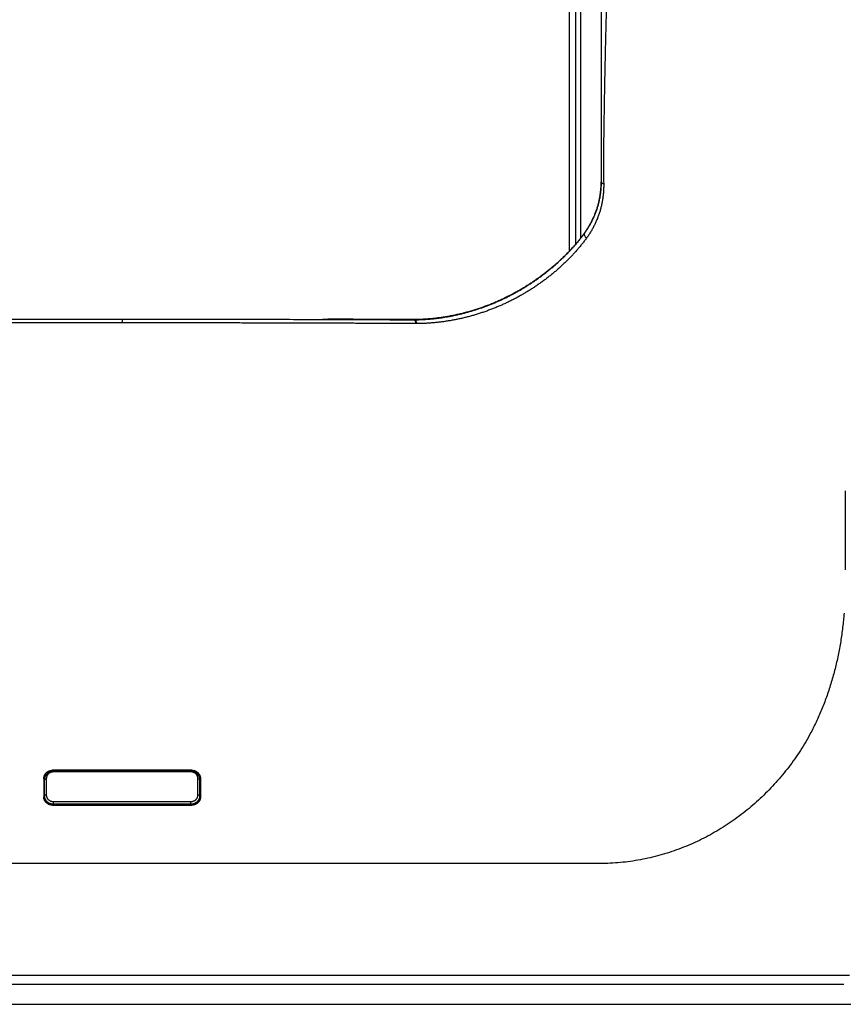
# Model space of a CAD drawing. Units: millimetres. Extents: x 2542 to 2677, y 281 to 395.
# Drawn here: x 2585 to 2590, y 358 to 364 of the extents above; entities that cross this region are included whole.
import ezdxf

# ---------------------------------------------------------------- set-up
doc = ezdxf.new("R2010")
doc.units = ezdxf.units.MM
doc.layers.add('GAIKEI', color=7, linetype='Continuous')
doc.layers.add('SUNPO', color=3, linetype='Continuous')
doc.styles.get("Standard").update_dxf_attribs({"font": 'monotxt.shx', "bigfont": 'bigfont.shx'})
doc.dimstyles.get("Standard").update_dxf_attribs({"dimscale": 0, "dimtxt": 2.5, "dimasz": 2.5, "dimexe": 1.25, "dimexo": 2, "dimtad": 1, "dimdec": 8, "dimtxsty": 'Standard', "dimblk": 'OPEN30', "dimcen": 2.5, "dimadec": 8, "dimazin": 2, "dimtfac": 1, "dimtdec": 8, "dimtmove": 0, "dimatfit": 3, "dimldrblk": 'OPEN30', "dimfxl": 1, "dimfrac": 2, "dimarcsym": 0})

# ---------------------------------------------------------------- blocks, each defined once
blk = doc.blocks.new('_Open30')
at = {"color": 0, "linetype": 'ByBlock', "lineweight": -2}
for p, q in [((-1, 0.2679), (0, 0)), ((0, 0), (-1, -0.2679)), ((0, 0), (-1, 0))]:
    blk.add_line(p, q, dxfattribs=at)
blk = doc.blocks.new('*D2')
at = {"layer": 'Defpoints', "color": 0}
for p in [(2585.9586, 372.3924), (2600.4587, 372.3924), (2592.0587, 351.2924)]:
    blk.add_point(p, dxfattribs=at)
at = {"layer": 'SUNPO', "color": 0, "lineweight": -2}
for p, q in [((2587.9586, 372.3924), (2601.7087, 372.3924)), ((2600.4587, 353.7924), (2600.4587, 369.8924)), ((2594.0587, 351.2924), (2601.7087, 351.2924))]:
    blk.add_line(p, q, dxfattribs=at)
at = {"layer": 'SUNPO', "color": 0, "lineweight": -2, "xscale": 2.5, "yscale": 2.5, "zscale": 2.5}
for p, rotation in [((2600.4587, 372.3924), 90), ((2600.4587, 351.2924), 270)]:
    blk.add_blockref('_Open30', p, dxfattribs=dict(at, rotation=rotation))
at = {"layer": 'SUNPO', "color": 0, "insert": (2598.5837, 361.8237), "char_height": 2.5, "attachment_point": 5, "rotation": 90}
blk.add_mtext('211', dxfattribs=at)

msp = doc.modelspace()

# ---------------------------------------------------------------- linework, layer by layer
at = {"layer": 'GAIKEI', "color": 1}
for points in [[(2581.90379742, 358.26601017, 0.000000824), (2582.02553801, 358.26600923, 0.0000004015), (2582.14886173, 358.26600858, 0.0000000553), (2582.27375669, 358.26600803, -0.0000001595), (2582.40021236, 358.26600744, -0.0000002598), (2582.52822305, 358.26600673, -0.0000003566), (2582.65778409, 358.26600585, -0.0000004236), (2582.78889098, 358.26600476, -0.0000003315), (2582.92154328, 358.26600345, -0.0000002166), (2583.05574457, 358.26600197, -0.0000001057), (2583.19149861, 358.26600039, 0.0000000719), (2583.32881019, 358.26599878, 0.0000003131), (2583.46768887, 358.26599725, 0.0000005729), (2583.60814547, 358.26599596, 0.0000008764), (2583.75019382, 358.26599506, 0.000000876), (2583.89362636, 358.26599469, 0.0000005163), (2584.03765268, 358.26599471, 0.0000002299), (2584.18219737, 358.26599495, -0.000000015), (2584.32725631, 358.26599525, -0.0000001758), (2584.47282584, 358.26599549, -0.0000002616), (2584.61890387, 358.2659956, -0.0000003465), (2584.76548868, 358.26599553, -0.0000004071), (2584.91257858, 358.26599524, -0.0000003367), (2585.06017321, 358.26599472, -0.000000247), (2585.20827353, 358.26599403, -0.0000001582), (2585.35688057, 358.26599321, -0.000000005), (2585.50599567, 358.26599234, 0.0000002143), (2585.65562174, 358.26599152, 0.0000004607), (2585.80576208, 358.26599091, 0.0000007602), (2585.95642098, 358.26599065, 0.0000007706), (2586.10751818, 358.26599089, 0.0000004699), (2586.25821567, 358.26599151, 0.0000002203), (2586.40830348, 358.26599232, -0.0000000018), (2586.5577867, 358.2659932, -0.0000001561), (2586.70666989, 358.26599401, -0.0000002456), (2586.85495571, 358.26599471, -0.0000003361), (2587.00264646, 358.26599523, -0.000000407), (2587.14974434, 358.26599553, -0.000000347), (2587.29625002, 358.2659956, -0.0000002629), (2587.4421626, 358.26599549, -0.0000001779), (2587.58748112, 358.26599526, -0.0000000186), (2587.73220425, 358.26599496, 0.0000002232), (2587.87632882, 358.26599472, 0.0000005062), (2588.0198512, 358.26599468, 0.000000863), (2588.16276664, 358.26599504, 0.0000008866), (2588.30506561, 358.26599593, 0.0000005835), (2588.44614619, 358.26599722, 0.0000003201), (2588.58559081, 358.26599874, 0.000000076), (2588.72341242, 358.26600036, -0.0000001028), (2588.85962256, 358.26600195, -0.000000214), (2588.99422773, 358.26600343, -0.0000003293), (2589.12723339, 358.26600475, -0.0000004272), (2589.25864477, 358.26600585, -0.0000003627), (2589.38846295, 358.26600673, -0.0000002618), (2589.51668479, 358.26600744, -0.0000001571), (2589.643307, 358.26600803, 0.0000000564), (2589.76832522, 358.26600857, 0.0000004015), (2589.89173019, 358.26600923, 0.0000025803), (2590.01351129, 358.26601084, -0.0000071564), (2590.13365494, 358.26601155)], [(2584.34429973, 358.9073534, 0.0000029054), (2584.28146143, 358.9073538, 0.0000004911), (2584.21876971, 358.9073538, -0.0000008058), (2584.15622469, 358.90735384, -0.0000021119), (2584.09382652, 358.90735424, -0.0000034272), (2584.03157534, 358.90735533, -0.0000044561)], [(2583.84570583, 358.90736459, -0.0000026037), (2583.78404502, 358.90736933, -0.0000006137), (2583.72253256, 358.90737454, 0.000004646)], [(2585.95865494, 358.90734867, 0.0000149007), (2585.89333054, 358.90734665, 0.0000113551), (2585.82796988, 358.90734119, 0.0000078153), (2585.76257279, 358.90733323, 0.0000042815), (2585.6971391, 358.90732367, 0.000001289), (2585.63166861, 358.90731341, -0.0000010504), (2585.56616115, 358.90730311, -0.0000033215), (2585.50061411, 358.90729338, -0.0000051237), (2585.43510669, 358.90728478, -0.000006736), (2585.36974763, 358.90727774, -0.0000076895), (2585.30454025, 358.90727262, -0.0000081146), (2585.23948393, 358.90726958, -0.0000085423), (2585.1745781, 358.9072687, -0.0000089698), (2585.10982217, 358.9072701, -0.000008518), (2585.0452156, 358.90727378, -0.0000073673), (2584.98075795, 358.90727951, -0.0000062085), (2584.91644884, 358.90728697, -0.0000050416), (2584.85228785, 358.90729585, -0.0000034275), (2584.78827462, 358.90730583, -0.0000007267), (2584.72440885, 358.90731632, 0.0000020418), (2584.66069032, 358.90732662, 0.0000048295), (2584.59711881, 358.90733602, 0.0000088303)], [(2588.52743334, 362.4237978), (2588.52743293, 362.50961202), (2588.52743251, 362.59722329), (2588.52743219, 362.68664471), (2588.52743201, 362.7778633), (2588.52743198, 362.87045397), (2588.52743202, 362.96426029), (2588.52743202, 363.05927409), (2588.52743183, 363.15548735), (2588.52743138, 363.25289304), (2588.52743072, 363.35148796), (2588.52742992, 363.45126986), (2588.52742901, 363.5522365), (2588.52742785, 363.65438763), (2588.52742679, 363.75772629, -0.0000019743), (2588.5274263, 363.86225583, -0.0000034437), (2588.52742692, 363.96798009, -0.0000050497), (2588.52742939, 364.07490604, -0.0000011096), (2588.52743432, 364.18304169, 0.0000379865), (2588.52743165, 364.292395)], [(2588.56039636, 364.30811467, -0.0000388975), (2588.56039878, 364.19402358, 0.000002522), (2588.56039373, 364.08126867, 0.000005121), (2588.56039143, 363.96984075, 0.0000033166), (2588.56039102, 363.85973075, 0.0000018219), (2588.56039171, 363.75093133, 0.000000546), (2588.5603929, 363.64343832, -0.000000733), (2588.56039404, 363.53724782, -0.0000001926), (2588.56039493, 363.43235717, -0.0000003639), (2588.56039569, 363.32876803, -0.0000005419), (2588.56039626, 363.22648301, -0.000000737), (2588.56039657, 363.12550491, -0.0000004861), (2588.5603966, 363.02583985, -0.0000000835), (2588.56039653, 362.92749703, 0.0000003251), (2588.5603965, 362.83048573, 0.0000004333), (2588.56039663, 362.73488468, 0.0000004431), (2588.56039693, 362.6411904, 0.0000002455), (2588.56039735, 362.54948593, -0.000000247), (2588.56039777, 362.45975597)], [(2588.73750883, 363.80651755, 0.0002094422), (2588.73591363, 363.7454329, 0.0002421638), (2588.73438168, 363.68466148, 0.000260041), (2588.73291863, 363.62420332, 0.0002750988), (2588.73152756, 363.56405858, 0.0002903982), (2588.73021144, 363.50422745, 0.0003014917), (2588.72897334, 363.44472712, 0.000300748), (2588.72781472, 363.38562173, 0.0002994888), (2588.72673447, 363.32691777, 0.0002982084), (2588.72573133, 363.26861565, 0.0002873964), (2588.72480301, 363.21071591, 0.0003070575), (2588.7239489, 363.15321757, 0.0002544799), (2588.72316927, 363.09612057, -0.0000274534), (2588.72242798, 363.03944436, -0.0006938131), (2588.72162478, 362.98324009, 0.0047349172), (2588.72107456, 362.92718034, 0.0033129299), (2588.72184779, 362.86849244, 0.0000529952), (2588.72284963, 362.80671039)], [(2590.10864997, 361.04668859, -0.000002042), (2590.10865061, 361.00532839, -0.0000033117), (2590.1086508, 360.96396812, -0.0000045167), (2590.10865034, 360.9226078, -0.0000044525), (2590.10864911, 360.88124744, -0.0000038964), (2590.1086472, 360.83988703, -0.0000033403), (2590.10864469, 360.79852656, -0.0000010445), (2590.10864173, 360.75716603, 0.0000084147), (2590.10863933, 360.71580537, 0.0000082074), (2590.10863875, 360.67444447, 0.0000486784), (2590.10864065, 360.6330833, -0.0002936601), (2590.1086371, 360.59172242, -0.0011759396)], [(2583.47797519, 358.90737777, 0.0000011043), (2583.41721147, 358.90736911, -0.0000562634)], [(2588.61314091, 362.52441386, 0.0104415903), (2588.62525412, 362.54165783, 0.0104467414), (2588.63657964, 362.55930459, 0.0104159884), (2588.64712425, 362.57734927, 0.0103663134), (2588.65689458, 362.59578711, 0.0104105355), (2588.66589196, 362.61461747, 0.0104361137), (2588.67411262, 362.63384398, 0.0104822793), (2588.68154298, 362.65345287, 0.0104604272), (2588.68812505, 362.6732933, 0.0104562689), (2588.69385519, 362.69333405, 0.0104501143), (2588.69873894, 362.71358085, 0.0104950424), (2588.70277594, 362.73404279, 0.0105381735), (2588.7059609, 362.75473221, 0.010633627), (2588.70828108, 362.7756668, 0.0107379751), (2588.70971796, 362.79686871, 0.0108922946), (2588.71024201, 362.81836842)], [(2588.72284963, 362.80671039, -0.0102937788), (2588.72275875, 362.78536364, -0.0101963911), (2588.72180348, 362.76427671, -0.0101360771), (2588.72000803, 362.74342657, -0.0101018726), (2588.71738645, 362.72279683, -0.0100852077), (2588.71394893, 362.70237376, -0.0100846404), (2588.70969896, 362.68214791, -0.0100999412), (2588.70463698, 362.66211161, -0.010130773), (2588.69875757, 362.64226037, -0.010177367), (2588.69205225, 362.62259116, -0.0101838884), (2588.68455108, 362.60320953, -0.0101478595), (2588.6762998, 362.58422108, -0.0101280504), (2588.66730366, 362.56562109, -0.0101245479), (2588.6575654, 362.54740684, -0.0101324615), (2588.64708355, 362.52957901, -0.0101557189), (2588.63585455, 362.5121398, -0.0101938659), (2588.62387048, 362.49509453)], [(2588.70865468, 362.81888039, 0.000041519), (2588.70918379, 362.81870964, 0.0000414746), (2588.7097129, 362.81853898, 0.0000414306), (2588.71024201, 362.81836842)], [(2587.63891166, 362.02764799, 0.0042745398), (2587.65908399, 362.02803799, 0.0046003428), (2587.67927534, 362.02880236, 0.0043935566), (2587.69955414, 362.02992924, 0.0044108554), (2587.71990436, 362.03142004, 0.0044147758), (2587.74032474, 362.03327889, 0.0044164594), (2587.76081424, 362.03550957, 0.0043997943), (2587.78129453, 362.03810542, 0.0043724232), (2587.80173066, 362.04106084, 0.0043424475), (2587.8221229, 362.04437375, 0.0043099056), (2587.8424716, 362.04804209, 0.0043408968), (2587.86277648, 362.05206565, 0.0043085044), (2587.88303634, 362.05644685, 0.0042391433), (2587.90325219, 362.06118169, 0.0041689354), (2587.92342515, 362.06626575, 0.0041376327), (2587.94355568, 362.07169594, 0.0041235035), (2587.96364344, 362.07747228, 0.0041073792), (2587.98368807, 362.08359523, 0.0041158422), (2588.00368898, 362.09006592, 0.0041451524), (2588.02364464, 362.09688825, 0.0041003447), (2588.04355424, 362.1040647, 0.0040242231), (2588.06341919, 362.1115909, 0.0040754883), (2588.08323199, 362.11946662, 0.0040936868), (2588.10288672, 362.12765383, 0.00409759), (2588.12233594, 362.13613197, 0.004099962), (2588.14158229, 362.14489995, 0.0040997339), (2588.16062677, 362.153956, 0.004097239), (2588.17947031, 362.16329831, 0.0040871551), (2588.19811395, 362.17292487, 0.004161064), (2588.21655771, 362.18283605, 0.004179691), (2588.23479991, 362.19303626, 0.0041095756), (2588.2528432, 362.20352145, 0.0040578418), (2588.2706906, 362.21428618, 0.0040371543), (2588.28834391, 362.22532752, 0.004014199), (2588.30580455, 362.23664355, 0.0040067252), (2588.32307384, 362.24823272, 0.0040281612), (2588.34015203, 362.26009613, 0.004066273), (2588.35703831, 362.2722365, 0.0039917076), (2588.3737345, 362.28465463, 0.0038858365), (2588.39022262, 362.29732394, 0.0039359444), (2588.40642185, 362.31017933, 0.0039818123), (2588.42232325, 362.32321402, 0.0040256693), (2588.43792644, 362.33642769, 0.0040661208), (2588.45323097, 362.34981971, 0.0041054687), (2588.46823636, 362.36338931, 0.0041433669), (2588.48294212, 362.37713572, 0.0041775602), (2588.49734797, 362.39105818, 0.0042651667), (2588.51145226, 362.4051561, 0.0043894295), (2588.52524882, 362.41943305, 0.0044194774), (2588.53873642, 362.4338925, 0.0044455357), (2588.55191482, 362.44853218, 0.0044754102), (2588.56478354, 362.46335124, 0.0045058841), (2588.5773421, 362.47834892, 0.0045542956), (2588.58958934, 362.49352507, 0.0046051946), (2588.60152304, 362.50887996, 0.0046542256), (2588.61314091, 362.52441386)], [(2588.61314091, 362.52441386, 0.0000164803), (2588.61196722, 362.52447954)], [(2588.62387048, 362.49509453, -0.0052255968), (2588.61105142, 362.47800729, -0.0051595189), (2588.59785167, 362.46115354, -0.0050903006), (2588.58427482, 362.44453184, -0.0050279099), (2588.57032421, 362.42814065, -0.0049979063), (2588.5560012, 362.4119799, -0.004966515), (2588.54130625, 362.39605065, -0.0049433411), (2588.52623966, 362.38035474, -0.004830277), (2588.51080419, 362.36489197, -0.0047004516), (2588.49500545, 362.34965743, -0.0046185558), (2588.47884831, 362.33464696, -0.0045839912), (2588.46233332, 362.31986136, -0.0045341483), (2588.4454612, 362.30530152, -0.0044795991), (2588.42823292, 362.29096807, -0.0044180913), (2588.41064959, 362.27686102, -0.0043578944), (2588.39271212, 362.26298016, -0.0043323597), (2588.37447031, 362.24936137, -0.0044396417), (2588.35600282, 362.23607399, -0.0044415402), (2588.33730888, 362.22312136, -0.0044311445), (2588.3183879, 362.21050278, -0.0044264095), (2588.29923967, 362.19821636, -0.0044617582), (2588.2798625, 362.18626391, -0.0044954621), (2588.26025422, 362.17464855, -0.0045612486), (2588.24041216, 362.16337481, -0.004635321), (2588.22033239, 362.15244991, -0.0045483772), (2588.20001357, 362.14187538, -0.0045304164), (2588.17945758, 362.13164621, -0.00453155), (2588.15866323, 362.12176452, -0.0045296857), (2588.13762947, 362.11223241, -0.0045234191), (2588.1163552, 362.10305194, -0.0045148189), (2588.09483774, 362.09422442, -0.0044885658), (2588.07313054, 362.08577242, -0.0044352787), (2588.05135881, 362.07773918, -0.0045389795), (2588.02953069, 362.07012665, -0.0045557039), (2588.00764492, 362.06293893, -0.0045221214), (2587.98570319, 362.05617149, -0.0045318822), (2587.96370694, 362.04982077, -0.0045486724), (2587.9416566, 362.04388608, -0.0045745801), (2587.91955252, 362.03836708, -0.0046529792), (2587.89739415, 362.03326682, -0.0047351793), (2587.87518028, 362.02859117, -0.0047669135), (2587.85290987, 362.0243453, -0.0047393296), (2587.8305842, 362.02052619, -0.0047763473), (2587.80820336, 362.01713471, -0.0048098633), (2587.78576685, 362.01417365, -0.0048374745), (2587.76328019, 362.01164643, -0.0048327119), (2587.7408346, 362.00956255, -0.0048210837), (2587.71846914, 362.00792091, -0.0048518004), (2587.69618127, 362.00671746, -0.0047652149), (2587.67398443, 362.00595029, -0.0037682462), (2587.65183921, 362.00557068)], [(2585.95865494, 362.00957292, 0.0000361516), (2585.89942112, 362.00956864, 0.000036751), (2585.84023004, 362.00955575, 0.0000373649), (2585.78108926, 362.00953409, 0.0000379897), (2585.72199673, 362.00950355, 0.0000386481), (2585.66295238, 362.00946399, 0.0000393275), (2585.60395614, 362.00941525, 0.0000400085), (2585.54500798, 362.00935721, 0.0000407115), (2585.48610784, 362.0092897, 0.0000414663), (2585.42725576, 362.00921258, 0.0000422252), (2585.36845174, 362.00912567, 0.0000429889), (2585.30969584, 362.00902882, 0.0000438067), (2585.25098811, 362.00892187, 0.0000446364)], [(2587.64647232, 362.00552595, -0.0029391523), (2587.56015081, 362.00586169, 0.0000889779), (2587.4734846, 362.00629932, 0.0000802649), (2587.38646797, 362.00669891, 0.0000831562), (2587.29911021, 362.00707166, 0.0000847806), (2587.21141882, 362.0074162, 0.0000823849), (2587.12339477, 362.00773259, 0.000079959), (2587.0350373, 362.00802148, 0.0000775578), (2586.94634545, 362.00828353, 0.0000751811), (2586.85731825, 362.00851937, 0.0000727713), (2586.76798271, 362.00872959, 0.0000703896), (2586.67850628, 362.00891454, 0.0000680787), (2586.58891721, 362.0090749, 0.0000657772), (2586.49921584, 362.00921146, 0.000063485), (2586.4094025, 362.00932497, 0.0000612392), (2586.31947744, 362.00941618, 0.0000590533), (2586.22944047, 362.00948585, 0.0000568734), (2586.13929128, 362.00953471, 0.000054701), (2586.04902954, 362.00956349, 0.0000525362), (2585.95865494, 362.00957292)], [(2587.63374151, 362.02759915, 0.0008738262), (2587.63891166, 362.02764799)], [(2587.65183921, 362.00557068, -0.0008583292), (2587.64647232, 362.00552595)], [(2590.10261796, 360.34417654, -0.0056655691), (2590.09904206, 360.30332165, -0.0050735413), (2590.09464882, 360.26265138, -0.005173856), (2590.08943741, 360.22219168, -0.0052698317), (2590.08340021, 360.18197052, -0.0053610552), (2590.07653144, 360.14201599, -0.0054467643), (2590.06882721, 360.10235602, -0.0055262272), (2590.06028563, 360.06301822, -0.0055987251), (2590.05090683, 360.02402952, -0.0056635971), (2590.04069294, 359.98541602, -0.0057202355), (2590.02964812, 359.94720272, -0.0057681016), (2590.01777844, 359.90941332, -0.0058067537), (2590.00509186, 359.87207002, -0.0058358275), (2589.9915981, 359.83519336, -0.0058550765), (2589.9773085, 359.79880208, -0.0058643541), (2589.96223588, 359.76291306, -0.0058636173), (2589.94639441, 359.7275412, -0.0058530701), (2589.9297994, 359.69269939, -0.0055110775), (2589.91246716, 359.65839856)], [(2589.91246716, 359.65839856, -0.0103003906), (2589.88322721, 359.60626337, -0.0104153669), (2589.85224795, 359.55602695, -0.0103204715), (2589.81955273, 359.50763688, -0.0099848598), (2589.78520112, 359.46099803, -0.0096137686), (2589.74926139, 359.41600565, -0.0095403956), (2589.7117739, 359.3725886, -0.009525883), (2589.67274146, 359.33071989, -0.0095793544), (2589.63215385, 359.29038717, -0.0098130373), (2589.58997796, 359.25160374, -0.0100801304), (2589.54630634, 359.21453939, -0.0102160504), (2589.50145971, 359.17951128, -0.0101520518), (2589.45545183, 359.14650514, -0.0100553605), (2589.40828902, 359.115479, -0.0100216477), (2589.35997398, 359.08639897, -0.0101702973), (2589.31048914, 359.05927446, -0.010305892), (2589.25980737, 359.03413494, -0.0104647284), (2589.20789576, 359.01102046, -0.0105982516), (2589.15471724, 358.98997849, -0.0107228861), (2589.10034113, 358.9711019, -0.0107851752), (2589.04529686, 358.95460815, -0.0108726349), (2588.98965556, 358.94052978, -0.0109436471), (2588.93341137, 358.928884, -0.0111019708), (2588.87655641, 358.91970164, -0.011280062), (2588.8190783, 358.91304282, -0.0112927722), (2588.76096413, 358.90897036, -0.0100166691), (2588.70222408, 358.9073844, -0.0019117878), (2588.6429828, 358.907394, 0.0000968388), (2588.58347688, 358.90737103, -0.0000795324), (2588.52377898, 358.90736677, -0.0000212752), (2588.46393776, 358.90737432, 0.0000218701), (2588.40395282, 358.90738091, 0.0000167189), (2588.34382485, 358.9073826, 0.0000117658), (2588.28355431, 358.90738086, 0.0000068479), (2588.22314169, 358.90737686, 0.0000019647), (2588.16258747, 358.90737179, -0.0000022956), (2588.10189209, 358.90736683, -0.0000029158), (2588.04105588, 358.9073625, -0.0000035319), (2587.98007916, 358.90735894, -0.0000041437), (2587.91896225, 358.90735631, -0.000004121), (2587.85770546, 358.90735473, -0.0000028097), (2587.79630901, 358.907354, -0.0000015293), (2587.73477304, 358.90735379, -0.0000002575), (2587.67309773, 358.90735381, 0.0000012575), (2587.61128323, 358.90735373, 0.0000038172), (2587.54932963, 358.90735301, 0.0000059379), (2587.48723696, 358.90735108, 0.0000080443), (2587.4250052, 358.9073474, 0.0000101367), (2587.36263435, 358.90734145, 0.0000070511), (2587.30012438, 358.90733319, 0.0000039023), (2587.23747513, 358.90732358, 0.0000012096), (2587.17468642, 358.90731331, -0.0000014653), (2587.11175806, 358.90730305, -0.0000039334), (2587.04868985, 358.90729347, -0.0000052537), (2586.98548153, 358.90728504, -0.000006377), (2586.92213275, 358.90727807, -0.0000074927), (2586.85864316, 358.90727284, -0.0000085891), (2586.7950124, 358.90726965, -0.0000087538), (2586.73124009, 358.9072687, -0.000008338), (2586.66732572, 358.90726993, -0.0000079247), (2586.60326877, 358.90727324, -0.0000075141), (2586.53906871, 358.90727855, -0.0000064327), (2586.47472501, 358.90728569, -0.0000048695), (2586.41023465, 358.9072943, -0.0000030923), (2586.34564379, 358.90730396, -0.0000008527), (2586.28107127, 358.90731414, 0.0000014164), (2586.21652868, 358.90732423, 0.0000043909), (2586.1520159, 358.9073336, 0.0000078286), (2586.08753277, 358.90734138, 0.0000112709), (2586.02307916, 358.9073467, 0.0000147179), (2585.95865494, 358.90734867)], [(2585.50865494, 359.39245865, -0.0157309463), (2585.50875595, 359.39567561, -0.0157976932), (2585.50905871, 359.39886973, -0.0157513199), (2585.50956281, 359.40204104, -0.0159519322), (2585.51026994, 359.40518935, -0.0161806576), (2585.5111863, 359.40831392, -0.0163887559), (2585.51231963, 359.41141526, -0.0167160018), (2585.51367647, 359.41448203, -0.0169016072), (2585.51524628, 359.41746953, -0.0170161238), (2585.51702769, 359.42036457, -0.0174167291), (2585.51902815, 359.42316381, -0.0176549367), (2585.52125869, 359.42586237, -0.0180754479), (2585.52372664, 359.42844762, -0.0183451696), (2585.52640062, 359.43086894, -0.0185205828), (2585.52927397, 359.43310873, -0.0188713556), (2585.5323556, 359.43516026, -0.019228593), (2585.53565218, 359.43700877, -0.019362983), (2585.53910325, 359.43860807, -0.0195130437), (2585.54267807, 359.43993854, -0.0196350478), (2585.54638112, 359.44099487, -0.0198258464), (2585.55021468, 359.441768, -0.0199548642), (2585.55412017, 359.44223708, -0.0199019975), (2585.55804998, 359.4423934)], [(2585.51377762, 359.38733391, -0.0143305427), (2585.51386833, 359.39025421, -0.0143711518), (2585.5141253, 359.39315034, -0.0143162036), (2585.51454738, 359.39602247, -0.0143343995), (2585.51513398, 359.39887066, -0.0145479314), (2585.51588795, 359.40169451, -0.0146581321), (2585.51681354, 359.40449337, -0.0148547411), (2585.5179166, 359.40726824, -0.0150473374), (2585.51919524, 359.40999767, -0.0151179403), (2585.52063796, 359.41264814, -0.0151420826), (2585.52224404, 359.41521552, -0.0153969094), (2585.52401659, 359.41769819, -0.0155930827), (2585.52596155, 359.42009311, -0.0157653208), (2585.52808497, 359.42239661, -0.0159676394), (2585.53036673, 359.42457647, -0.0160297393), (2585.53278955, 359.42661142, -0.0161433697), (2585.53535581, 359.4284992, -0.0163657943), (2585.53806954, 359.43023563, -0.0165894438), (2585.54093257, 359.43181212, -0.0165764422), (2585.54389613, 359.43319625, -0.0166107228), (2585.5469441, 359.43438085, -0.0167425491), (2585.55007745, 359.43536354, -0.0167675628), (2585.55329766, 359.43614101, -0.0169005237), (2585.55659806, 359.43670589, -0.0169615125), (2585.55993023, 359.43704642, -0.0169194379), (2585.56328027, 359.43716062)], [(2585.56279284, 359.43284248, 0.0198707737), (2585.55964624, 359.43271747, 0.0199236527), (2585.55651919, 359.43234242, 0.0197943026), (2585.55344999, 359.43172439, 0.0196056981), (2585.55048521, 359.43088, 0.0194869625), (2585.5476229, 359.42981645, 0.0193405778), (2585.5448595, 359.42853794, 0.0192088834), (2585.54221968, 359.42706016, 0.0188561565), (2585.53975175, 359.42541997, 0.0185143551), (2585.53745039, 359.4236291, 0.0183376637), (2585.53530847, 359.42169289, 0.018074893), (2585.53333134, 359.41962538, 0.0176588831), (2585.53154418, 359.41746702, 0.0174246604), (2585.52994117, 359.41522788, 0.0170278744), (2585.52851351, 359.41291188, 0.0169169014), (2585.52725528, 359.41052167, 0.01673533), (2585.52616755, 359.40806762, 0.0164118491), (2585.52525887, 359.40558555, 0.0162057771), (2585.52452409, 359.40308468, 0.0159789926), (2585.52395703, 359.40056459, 0.0157800174), (2585.52355276, 359.39802586, 0.0158284735), (2585.52330997, 359.39546866, 0.0157631217), (2585.52322901, 359.39289294)], [(2585.95865494, 359.43284571, 0.0000041003), (2585.56279284, 359.43284248)], [(2586.35451704, 359.43284248, 0.0000041003), (2585.95865494, 359.43284571)], [(2586.35402961, 359.43716062, -0.0182378195), (2586.35764871, 359.43702795, -0.0182824088), (2586.36122525, 359.43663376, -0.0181571159), (2586.36475968, 359.43598076, -0.0182999687), (2586.36825125, 359.43506848, -0.0182227116), (2586.37164867, 359.4339102, -0.0180194898), (2586.37491603, 359.43252458, -0.0179297419), (2586.37805697, 359.43091737, -0.0178663801), (2586.38106994, 359.42909234, -0.0176552107), (2586.38391681, 359.42707879, -0.017470755), (2586.38657951, 359.42489999, -0.0173219393), (2586.38906431, 359.42255973, -0.0171255684), (2586.39137254, 359.42006471, -0.0169306431), (2586.39348231, 359.41744731, -0.0166846443), (2586.39538547, 359.41473111, -0.016490996), (2586.39709027, 359.41191795, -0.0164133279), (2586.39860064, 359.4090099, -0.0162425635), (2586.39991203, 359.40602293, -0.0160211764), (2586.40101469, 359.40299441, -0.0159160818), (2586.401914, 359.39992856, -0.0157407755), (2586.40261423, 359.39682571, -0.0157168435), (2586.40311813, 359.39368527, -0.015640916), (2586.40342459, 359.39051557, -0.0156692911), (2586.40353225, 359.38733391)], [(2586.39408087, 359.39289294, 0.0174246381), (2586.39398186, 359.39573369, 0.0174611508), (2586.3936848, 359.39856482, 0.017546941), (2586.39319, 359.40136979, 0.0177499085), (2586.39249591, 359.40414437, 0.0179092142), (2586.39159718, 359.40688819, 0.018257059), (2586.39048594, 359.40960074, 0.0185516521), (2586.38916342, 359.41225408, 0.0186985612), (2586.38763494, 359.41482184, 0.0191435807), (2586.38589335, 359.4173003, 0.019482062), (2586.38392704, 359.41968318, 0.0198277036), (2586.38174731, 359.42193869, 0.0201982854), (2586.37936804, 359.42403516, 0.0204840192), (2586.37677909, 359.42596676, 0.0209178399), (2586.37398678, 359.42771055, 0.0211019143), (2586.37103681, 359.42922439, 0.021345934), (2586.36793343, 359.43049743, 0.0216470614), (2586.3646771, 359.4315161, 0.0216421506), (2586.36133888, 359.43225101, 0.0216967387), (2586.35795308, 359.43269395, 0.0216682554), (2586.35451704, 359.43284248)], [(2586.3592599, 359.4423934, -0.0166834759), (2586.3625675, 359.44228332, -0.0167459245), (2586.36583791, 359.44195454, -0.0166565078), (2586.3690715, 359.44140923, -0.0166785156), (2586.37226844, 359.44064848, -0.0167276331), (2586.37540713, 359.43967589, -0.0165159522), (2586.37842986, 359.43851409, -0.0163145442), (2586.38133738, 359.4371714, -0.0162253333), (2586.38413272, 359.4356526, -0.0161313236), (2586.38681234, 359.43396364, -0.0158272356), (2586.38933705, 359.43213683, -0.0156019327), (2586.39170553, 359.43018554, -0.015474974), (2586.39392314, 359.42811409, -0.0152121899), (2586.39599445, 359.42592617, -0.0150050464), (2586.39790767, 359.42364427, -0.0148422256), (2586.39965254, 359.42129084, -0.0145478925), (2586.40123595, 359.41886955, -0.0143444374), (2586.40266421, 359.41638354, -0.0142633264), (2586.40394071, 359.41383412, -0.0140958701), (2586.40506212, 359.41123605, -0.0138678957), (2586.40602451, 359.40861214, -0.0137432813), (2586.40683257, 359.40596601, -0.0136293936), (2586.40749012, 359.40329742, -0.0134653801), (2586.4080004, 359.40060675, -0.0134558539), (2586.40836497, 359.39789392, -0.013399906), (2586.40858301, 359.39517009, -0.01327345), (2586.40865494, 359.39245865)], [(2585.55898386, 359.24239338, -0.0184160941), (2585.55507478, 359.242537, -0.0183169199), (2585.55123882, 359.2429618, -0.0180751256), (2585.54747331, 359.2436589, -0.0181533087), (2585.5437776, 359.24462415, -0.0180931855), (2585.54019882, 359.24584172, -0.0178735361), (2585.53678232, 359.2472857, -0.0178113429), (2585.53352198, 359.24894689, -0.0178132666), (2585.53041343, 359.25082072, -0.017743694), (2585.52748702, 359.25288161, -0.0177223023), (2585.52476773, 359.25510079, -0.0175558404), (2585.52224877, 359.25747168, -0.0176437196), (2585.51992422, 359.25999013, -0.0176981219), (2585.51780112, 359.26264421, -0.0175792384), (2585.51590329, 359.2653941, -0.0175910103), (2585.51422518, 359.26823301, -0.0176620701), (2585.51276329, 359.27115957, -0.0177007577), (2585.5115151, 359.2741738, -0.0178055042), (2585.51048683, 359.27725993, -0.0177959579), (2585.50968818, 359.28038292, -0.0177547216), (2585.50911617, 359.28353923, -0.017943778), (2585.50877076, 359.28672887, -0.0179911515), (2585.50865494, 359.2899523)], [(2585.56398771, 359.24739939, -0.018990856), (2585.56000437, 359.24755578, -0.0189894867), (2585.55607064, 359.24801138, -0.0188673421), (2585.55218993, 359.24876159, -0.0187807763), (2585.54841577, 359.24979085, -0.0186596363), (2585.54477562, 359.25108304, -0.018708745), (2585.54126343, 359.25263406, -0.0186208244), (2585.53789136, 359.25443482, -0.0187461036), (2585.53469116, 359.2564643, -0.0185741893), (2585.53170377, 359.25868737, -0.0185074535), (2585.52893697, 359.26108492, -0.0183631187), (2585.52638284, 359.26365073, -0.0185313362), (2585.5240379, 359.26638263, -0.0186112871), (2585.5219061, 359.26927571, -0.0185859957), (2585.52001941, 359.27228069, -0.018620976), (2585.5183812, 359.27538019, -0.0185364633), (2585.51698659, 359.27857243, -0.018713837), (2585.51583431, 359.28185697, -0.0188346754), (2585.51493052, 359.28522356, -0.0188150835), (2585.51428612, 359.28862927, -0.0189376487), (2585.51390123, 359.29206579, -0.0189578723), (2585.51377756, 359.29553427)], [(2585.52323202, 359.30109333, 0.0208627648), (2585.52335646, 359.29810915, 0.0207955967), (2585.52372797, 359.29515566, 0.020666633), (2585.52434512, 359.29223145, 0.0206574162), (2585.52520599, 359.28935342, 0.0204437687), (2585.52630083, 359.286555, 0.0204117471), (2585.52762779, 359.28383934, 0.0203977828), (2585.52919172, 359.28120809, 0.020437458), (2585.53099731, 359.27866765, 0.0203992043), (2585.53302086, 359.27626294, 0.0202135188), (2585.53525321, 359.27400985, 0.0203995721), (2585.53769991, 359.27191159, 0.0205105475), (2585.54037142, 359.26997588, 0.0206763093), (2585.54325763, 359.26822792, 0.0206697198), (2585.54631937, 359.26670289, 0.0207365547), (2585.54952544, 359.26542544, 0.0209152293), (2585.55287542, 359.26440405, 0.0210073698), (2585.55636329, 359.26365308, 0.0212388664), (2585.55992602, 359.26319554, 0.0213098983), (2585.563548, 359.26304159)], [(2586.40353232, 359.29553427, -0.0173847468), (2586.40342888, 359.29235845, -0.0173389074), (2586.40310543, 359.28919941, -0.0172526037), (2586.40256442, 359.28606999, -0.0171128881), (2586.40181361, 359.28300029, -0.0170636319), (2586.40085616, 359.27999376, -0.0168992271), (2586.39969323, 359.27705003, -0.0169654168), (2586.39832325, 359.27416954, -0.0170312537), (2586.39673996, 359.27135209, -0.0170315184), (2586.39495135, 359.26862253, -0.0169952944), (2586.39297556, 359.266013, -0.016965349), (2586.39081286, 359.26352744, -0.0169233046), (2586.38845965, 359.26116651, -0.0170230889), (2586.38591629, 359.25893958, -0.0169776437), (2586.38321348, 359.25688002, -0.0168455438), (2586.38036393, 359.25499888, -0.0169988006), (2586.37736557, 359.25329864, -0.0170658926), (2586.37421348, 359.25178521, -0.0170707603), (2586.3709253, 359.25047378, -0.0171145499), (2586.36755506, 359.24939016, -0.0170301842), (2586.36410733, 359.24853642, -0.0171017775), (2586.36058268, 359.24791469, -0.0173111648), (2586.35697897, 359.24753221, -0.0174425282), (2586.35332217, 359.24739939)], [(2586.35376188, 359.26304159, 0.0169824683), (2586.35664976, 359.26313988, 0.0168229852), (2586.35949115, 359.26342941, 0.0166028131), (2586.36226423, 359.26390088, 0.016479843), (2586.36497053, 359.26454744, 0.0164663349), (2586.36761244, 359.26536587, 0.0165100356), (2586.37018656, 359.26635338, 0.0163753522), (2586.37265576, 359.26749185, 0.0163498899), (2586.3750014, 359.26876583, 0.0161484975), (2586.37722826, 359.27017013, 0.0162137832), (2586.37933993, 359.27170085, 0.0162714101), (2586.38133387, 359.27335396, 0.0162016868), (2586.38318753, 359.27510573, 0.016095194), (2586.384897, 359.27694396, 0.016199486), (2586.3864666, 359.27886731, 0.016161704), (2586.38789856, 359.28087446, 0.0162390087), (2586.38918821, 359.28295496, 0.0161853679), (2586.39032402, 359.28508385, 0.0161375254), (2586.39130808, 359.2872556, 0.0161178934), (2586.39214418, 359.2894701, 0.0162805187), (2586.39283288, 359.29172722, 0.0163057496), (2586.39337362, 359.29402714, 0.0164655891), (2586.39376397, 359.29636578, 0.0165315542), (2586.39399916, 359.29872308, 0.0165843764), (2586.39407786, 359.30109333)], [(2586.40865494, 359.2899523, -0.015868141), (2586.40856478, 359.28710694, -0.0158074571), (2586.40829667, 359.28429595, -0.0156126546), (2586.40785419, 359.28151863, -0.0155010194), (2586.40724023, 359.27877439, -0.0155873587), (2586.40645383, 359.27606339, -0.0155519946), (2586.40549268, 359.27338606, -0.0155839544), (2586.40435377, 359.27074292, -0.0156749698), (2586.40303499, 359.26814294, -0.0155731384), (2586.40155389, 359.26562607, -0.0154154981), (2586.39991402, 359.26319735, -0.0154749419), (2586.39811428, 359.26085736, -0.0154778872), (2586.39615103, 359.25860803, -0.015475513), (2586.39401963, 359.25645102, -0.0156433019), (2586.39171458, 359.25439186, -0.0156639077), (2586.38925784, 359.25245941, -0.0155228481), (2586.38667391, 359.25067615, -0.0155791819), (2586.38396193, 359.24904318, -0.0156770577), (2586.38111816, 359.24756481, -0.0156857106), (2586.37813841, 359.2462459, -0.0159547319), (2586.37501627, 359.24509413, -0.0160263693), (2586.37179518, 359.24413466, -0.0159404057), (2586.36851631, 359.24338242, -0.0159669332), (2586.36517957, 359.24283761, -0.0161971636), (2586.36178346, 359.2425056, -0.0162690961), (2586.35832601, 359.24239338)], [(2585.563548, 359.26304159, -0.0000030549), (2585.95865494, 359.26304416)], [(2585.95865494, 359.26304416, -0.0000030551), (2586.35376188, 359.26304159)]]:
    msp.add_lwpolyline(points, format="xyb", dxfattribs=at)
at = {"layer": 'GAIKEI'}
for points in [[(2588.70865615, 365.88378485, -0.0000012068), (2588.70865583, 365.80781436, -0.0000001708), (2588.70865524, 365.73187392, 0.0000007894), (2588.70865485, 365.65596263, -0.0000011842), (2588.70865426, 365.58007799, 0.0000011849), (2588.70865373, 365.50421738, 0.0000012122), (2588.70865359, 365.42846288, 0.000001208), (2588.70865382, 365.3529525, 0.0000004357), (2588.70865431, 365.27768798, -0.0000005735), (2588.70865478, 365.20267247, -0.0000007674), (2588.70865501, 365.12790941, -0.0000004464), (2588.70865507, 365.05340301, -0.000000246), (2588.70865502, 364.97915813, -0.0000000435), (2588.70865493, 364.90517963, 0.0000001612), (2588.70865486, 364.8314724, 0.000000334), (2588.70865487, 364.75804129, 0.0000002028), (2588.70865496, 364.6848916, 0.0000002341), (2588.70865511, 364.61202941, 0.0000002659), (2588.70865533, 364.53946092, 0.0000002981), (2588.70865563, 364.46719233, 0.0000003307), (2588.70865602, 364.39522981, -0.0000000033), (2588.70865648, 364.32357964, -0.0000004137), (2588.70865686, 364.25224852, -0.0000004834), (2588.70865711, 364.1812427, -0.0000005543), (2588.70865721, 364.11056836, -0.0000006262), (2588.70865714, 364.04023168, -0.0000006994), (2588.70865689, 363.97023883, -0.00000033), (2588.70865648, 363.90059581, -0.0000000674), (2588.70865603, 363.83130834, 0.0000001533), (2588.70865559, 363.76238225, 0.0000003776), (2588.70865522, 363.69382338, 0.0000006057), (2588.70865499, 363.62563757, 0.0000006366), (2588.70865496, 363.55783067, 0.0000001139), (2588.708655, 363.49040887, 0.0000000738), (2588.70865508, 363.42344022, -0.0000000731), (2588.70865516, 363.35704658, -0.0000003387), (2588.70865518, 363.29123866, -0.0000005873), (2588.70865508, 363.22602186, 0.0000250218), (2588.70865574, 363.1613982, -0.0000663083), (2588.70866015, 363.0973804, 0.0000383272), (2588.70865353, 363.03275694, 0.0000071345), (2588.70865479, 362.96459545, -0.0000042097), (2588.70865487, 362.89315617, 0.0000005302), (2588.70865468, 362.81888039)], [(2590.10137382, 358.21249521, 0.0000032388), (2589.98610974, 358.21249345, -0.0000008918), (2589.86932905, 358.21249216, -0.0000004781), (2589.75104403, 358.21249118, -0.0000001483), (2589.63126425, 358.21249034, 0.0000000873), (2589.50999836, 358.21248949, 0.0000001905), (2589.38725065, 358.21248856, 0.0000002901), (2589.26302406, 358.21248751, 0.0000003769), (2589.13732148, 358.21248626, 0.000000316), (2589.01014339, 358.21248483, 0.0000002092), (2588.88148546, 358.21248324, 0.0000001059), (2588.75134281, 358.21248155, -0.0000000191), (2588.61971038, 358.21247981, -0.0000002449), (2588.48657943, 358.21247812, -0.000000472), (2588.35193873, 358.21247661, -0.0000007432), (2588.21586806, 358.21247541, -0.000000958), (2588.07907702, 358.21247468, -0.0000006992), (2587.94172113, 358.21247442, -0.0000003797), (2587.80380501, 358.21247445, -0.0000001442), (2587.66533244, 358.21247463, 0.0000000768), (2587.52630654, 358.21247482, 0.000000184), (2587.3867296, 358.21247494, 0.0000002651), (2587.24660254, 358.21247493, 0.0000003453), (2587.10592622, 358.21247474, 0.0000003767), (2586.96470132, 358.21247435, 0.0000002965), (2586.82292673, 358.21247377, 0.0000002128), (2586.68060043, 358.21247303, 0.00000013), (2586.53772038, 358.2124722, -0.0000000319), (2586.39428405, 358.21247133, -0.0000002378), (2586.25028722, 358.21247053, -0.0000004758), (2586.10572532, 358.21246993, -0.0000007583), (2585.96078755, 358.21246969, -0.0000007661), (2585.81625245, 358.21246992, -0.000000483), (2585.67219807, 358.2124705, -0.0000002451), (2585.52862051, 358.21247129, -0.000000039), (2585.38551674, 358.21247216, 0.0000001239), (2585.24288404, 358.212473, 0.0000002084), (2585.10072101, 358.21247374, 0.0000002939), (2584.95902673, 358.21247433, 0.0000003758), (2584.81780027, 358.21247473, 0.0000003467), (2584.67704145, 358.21247492, 0.0000002684), (2584.53675164, 358.21247494, 0.0000001893), (2584.39693236, 358.21247483, 0.000000084), (2584.2575852, 358.21247464, -0.0000001364), (2584.1187129, 358.21247446, -0.0000003742), (2583.980319, 358.21247442, -0.0000006838), (2583.84240754, 358.21247467, -0.0000009602), (2583.7052913, 358.21247538, -0.0000007545), (2583.56956418, 358.21247657, -0.0000004766), (2583.43523119, 358.21247807, -0.0000002518), (2583.3022841, 358.21247975, -0.0000000258), (2583.17071622, 358.21248148, 0.000000101), (2583.04052303, 358.21248318, 0.0000002061), (2582.91170337, 358.21248477, 0.0000003146), (2582.78425623, 358.21248622, 0.0000003781), (2582.6581811, 358.21248747, 0.0000002924), (2582.53348194, 358.21248854, 0.0000001938), (2582.41016502, 358.21248947, 0.0000000919), (2582.28823668, 358.21249033, -0.0000001467), (2582.16770466, 358.21249117, -0.0000004748), (2582.04863579, 358.21249216, -0.0000008954), (2581.93136181, 358.21249345, 0.0000032372)], [(2583.32678423, 362.49625711), (2583.32678288, 362.57403963), (2583.32678153, 362.65356014, -0.0000021608), (2583.32678061, 362.73480451, -0.0000030347), (2583.32678057, 362.81775957, -0.0000034459), (2583.32678162, 362.90241615, -0.0000035432), (2583.32678392, 362.98876671, -0.0000032492), (2583.32678746, 363.07680753, -0.0000027732), (2583.32679216, 363.16653657, -0.0000019146), (2583.32679781, 363.25795532, -0.0000009551), (2583.32680411, 363.35106721, 0.000000385), (2583.32681064, 363.44587901, 0.0000022426), (2583.32681683, 363.54239977, 0.0000042706), (2583.3268218, 363.64064165, 0.0000052972), (2583.32682488, 363.74061975, 0.0000036025), (2583.32682612, 363.8422094, -0.0000002876), (2583.32682662, 363.94481627, -0.0000025875), (2583.32682789, 364.0483644, -0.0000025737), (2583.32683027, 364.15284613, 0.000002013), (2583.32683302, 364.2582549, 0.0000096205), (2583.32683343, 364.36458628, -0.0000127793), (2583.32683083, 364.47183671, -0.0001047782)], [(2583.2085978, 365.67435795, -0.0000003617), (2583.20858389, 365.60229912, -0.0000037592)], [(2588.59047862, 364.41506438, 0.0000123994), (2588.59047622, 364.30509053, 0.0000051805), (2588.5904784, 364.19648489, -0.000001602), (2588.59048124, 364.08923909, -0.0000027611), (2588.59048293, 363.98334673, -0.0000015106), (2588.59048359, 363.87880409, 0.0000023365), (2588.59048444, 363.77560926, 0.0000051282), (2588.59048681, 363.67376309, 0.0000049073), (2588.59049131, 363.57326807, 0.0000030418), (2588.59049735, 363.47412963, 0.0000007721), (2588.59050401, 363.37635475, -0.0000006409), (2588.59051061, 363.27995363, -0.0000018007), (2588.59051664, 363.18493813, -0.000002717), (2588.59052172, 363.09146567, -0.0000033264), (2588.59052557, 363.00008914, -0.0000036063), (2588.59052809, 362.91084406, -0.0000035838), (2588.59052928, 362.82371172, -0.0000030963), (2588.5905293, 362.73867859, -0.0000022656), (2588.5905284, 362.6557335, -0.000000809), (2588.59052703, 362.57486998, 0.0000004654), (2588.59052566, 362.49608399)], [(2588.70872785, 365.59294289, -0.000000616), (2588.70871359, 365.66655378, -0.0000042445)], [(2588.71024201, 362.81836842, -0.0001565887), (2588.71039178, 362.88572213, -0.0001610961), (2588.71058353, 362.94998666, 0.000502897), (2588.71073316, 363.01273919, 0.0006610401), (2588.71072113, 363.07598166, 0.0001374007), (2588.71060512, 363.13974968, -0.00005723), (2588.7104834, 363.20398225, -0.0000236304), (2588.71037224, 363.2686575, -0.000022586), (2588.71026634, 363.33377438, -0.0000215666), (2588.71016552, 363.39932907, -0.0000205709), (2588.71006959, 363.46531777, -0.0000195982), (2588.70997838, 363.53173667, -0.0000189796), (2588.70989171, 363.59858199, -0.0000183446), (2588.70980953, 363.66585025, -0.000017386), (2588.70973168, 363.73353788, -0.0000164477), (2588.70965796, 363.80164125, -0.0000155289), (2588.70958818, 363.87015676, -0.000014629), (2588.70952214, 363.93908079, -0.0000136332), (2588.70945963, 364.00840966, -0.0000128662), (2588.70940044, 364.07813942, -0.0000121711), (2588.70934443, 364.14826603, -0.0000115939), (2588.70929146, 364.21877646, -0.0000110901), (2588.70924152, 364.28953226, -0.0000106554)], [(2588.61196722, 362.52447954, 0.0097278422), (2588.6232126, 362.54046057, 0.0096918653), (2588.63377976, 362.55679071, 0.0096710727), (2588.64367674, 362.57346649, 0.0096658987), (2588.65290759, 362.59048728, 0.0096777138), (2588.66147437, 362.60785396, 0.0097049458), (2588.66937512, 362.6255705, 0.0097491117), (2588.67660576, 362.64364246, 0.0098115891), (2588.68315771, 362.66207916, 0.0098933354), (2588.68901968, 362.68089219, 0.0099539511), (2588.69415564, 362.70001698, 0.0099639597), (2588.69852434, 362.71932293, 0.009990515), (2588.70212394, 362.73881518, 0.0100375258), (2588.70495019, 362.758503, 0.0101066815), (2588.70699204, 362.77839915, 0.0101988849), (2588.70823469, 362.7985184, 0.0103173419), (2588.70865468, 362.81888039)], [(2588.61196722, 362.52447954, -0.0056026928), (2588.59798539, 362.50585122, -0.0055465394), (2588.58348907, 362.48740882, -0.0054998205), (2588.56847538, 362.46915293, -0.0054641166), (2588.55293915, 362.45108417, -0.0054202539), (2588.53693683, 362.43327258, -0.0053656833), (2588.52053397, 362.41578891, -0.0052703615), (2588.50373592, 362.39863182, -0.0050854146), (2588.4865513, 362.38179239, -0.0049788225), (2588.46898917, 362.36526072, -0.0049215888), (2588.45105295, 362.34903523, -0.0048491249), (2588.4327462, 362.33311386, -0.0047745075), (2588.41407257, 362.31749439, -0.0046971261), (2588.39503572, 362.3021746, -0.0046159618), (2588.37563802, 362.28715103, -0.0047232649), (2588.35587691, 362.27242292, -0.0048390492), (2588.33573605, 362.25800719, -0.004823127), (2588.3152083, 362.24390612, -0.0048366073), (2588.29429758, 362.23012866, -0.0048465285), (2588.2731277, 362.21676086, -0.0048834373), (2588.25173552, 362.20382761, -0.0049530617), (2588.23011959, 362.19133221, -0.0049753142), (2588.20827755, 362.17927999, -0.0049146221), (2588.18621089, 362.16766753, -0.0048699998), (2588.16392229, 362.15648887, -0.0048608384), (2588.14141267, 362.14574243, -0.0048476014), (2588.11868246, 362.13542777, -0.0048306551), (2588.09573201, 362.12554432, -0.004809523), (2588.07256166, 362.11609152, -0.0047821692), (2588.04917155, 362.10706858, -0.0048343016), (2588.02556069, 362.09847685, -0.0049637559), (2588.00172324, 362.09032826, -0.0049622628), (2587.9776547, 362.08263162, -0.0049708345), (2587.95344304, 362.07541586, -0.0049632099), (2587.92922438, 362.06871826, -0.005036294), (2587.90499982, 362.06253778, -0.0051061378), (2587.8807685, 362.05687651, -0.0051724054), (2587.85652955, 362.05173654, -0.0051578365), (2587.83228296, 362.04711691, -0.0051777843), (2587.80802963, 362.04301323, -0.0052025084), (2587.78376935, 362.03942476, -0.005222703), (2587.75950187, 362.03635082, -0.0052476158), (2587.7352271, 362.03379106, -0.0052684315), (2587.71094514, 362.03174598, -0.0052826142), (2587.6866556, 362.03021567, -0.0054086682), (2587.66235763, 362.02920238, -0.0051380658), (2587.63806465, 362.02872206, -0.0030890397), (2587.61382753, 362.0286415, -0.0010166805), (2587.58957181, 362.02876138, 0.0004907881), (2587.56529918, 362.02888534, -0.0000813588), (2587.54100953, 362.0289942, -0.0000164471), (2587.51669767, 362.02910792, 0.0000545601), (2587.49236202, 362.02921999, 0.0000529587), (2587.46800225, 362.029326, 0.0000216401), (2587.44361828, 362.02942871, 0.0000217506), (2587.41921015, 362.02952948, 0.0000217735), (2587.39477814, 362.02962822, 0.0000217969), (2587.37032247, 362.02972493, 0.0000218772), (2587.3458434, 362.0298196, 0.0000219639), (2587.32134129, 362.0299122, 0.0000218185), (2587.29681629, 362.03000274, 0.0000216737), (2587.27226846, 362.03009123, 0.0000215294), (2587.24769785, 362.03017768, 0.0000213856), (2587.22310452, 362.03026209, 0.0000212424), (2587.19848852, 362.03034449, 0.0000210997), (2587.17384991, 362.03042488, 0.0000209576), (2587.14918875, 362.03050326)], [(2585.12749912, 362.03034151, -0.0005106965), (2585.95865494, 362.03114849)], [(2585.95865494, 362.03114872, -0.0002109779), (2586.34449868, 362.03099134, -0.0002524441), (2586.72826719, 362.03047924, -0.0002941321), (2587.10865494, 362.02955622)], [(2587.1086547, 362.02955653, -0.0000297917), (2587.14404769, 362.02944718, -0.0000301701), (2587.17938645, 362.02933375, -0.0000305502), (2587.21467101, 362.02921622, -0.0000309683), (2587.2499014, 362.02909453, -0.0000313505), (2587.28507774, 362.02896864, -0.0000315593), (2587.32019983, 362.02883853, -0.0000317699), (2587.35526735, 362.02870417, -0.0000237182), (2587.39027987, 362.02856589, -0.0000301088), (2587.42523654, 362.02842454, -0.0000496562), (2587.46013699, 362.02827785, -0.0000692995), (2587.49498095, 362.02812312, -0.0000359257), (2587.52976698, 362.02795964, 0.0000973958), (2587.56449297, 362.02780059, -0.0003297385), (2587.59917692, 362.02761343, 0.0033475135), (2587.63374151, 362.02759915)], [(2587.14918875, 362.03050326, 0.0000682832), (2587.10865494, 362.02955651)], [(2590.09854236, 358.2123934, -0.0000011684), (2589.9635442, 358.21239374, -0.000000507), (2589.8265177, 358.21239455, -0.0000000435), (2589.68748304, 358.21239551, 0.0000003338), (2589.5464566, 358.2123964, 0.000000477), (2589.40345016, 358.21239706, 0.0000005804), (2589.25847045, 358.21239742, 0.000000661), (2589.11152393, 358.21239742, 0.000000545), (2588.96261223, 358.21239705, 0.0000003826), (2588.81173027, 358.2123964, 0.0000002231), (2588.65887249, 358.21239555, -0.0000000673), (2588.50403005, 358.21239464, -0.0000003843), (2588.34718814, 358.21239385, -0.0000007708), (2588.18832896, 358.21239342, -0.0000009414), (2588.02758911, 358.21239357, -0.0000005117), (2587.86599479, 358.2123942, -0.0000001478), (2587.70374034, 358.21239503, 0.0000001558), (2587.54083171, 358.21239587, 0.00000032), (2587.37727367, 358.21239655, 0.0000004257), (2587.21306894, 358.21239698, 0.000000528), (2587.04821998, 358.2123971, 0.0000004909), (2586.88272833, 358.21239687, 0.0000003727), (2586.71659293, 358.21239635, 0.0000002558), (2586.5498123, 358.21239563, 0.0000000507), (2586.3823844, 358.21239478, -0.0000002323), (2586.21430499, 358.212394, -0.0000005801), (2586.04556899, 358.21239348, -0.0000008783), (2585.8761691, 358.21239347, -0.0000005873), (2585.70676595, 358.21239398, -0.0000002412), (2585.53813718, 358.21239477, 0.0000000465), (2585.37027724, 358.21239561, 0.0000002534), (2585.20317954, 358.21239634, 0.0000003712), (2585.03684016, 358.21239687, 0.0000004905), (2584.8712558, 358.2123971, 0.0000005279), (2584.70642371, 358.21239698, 0.0000004267), (2584.54234417, 358.21239656, 0.000000322), (2584.37901853, 358.21239588, 0.0000001588), (2584.21644843, 358.21239505, -0.0000001404), (2584.05463786, 358.21239421, -0.0000005018), (2583.8935921, 358.21239358, -0.0000009335), (2583.73331714, 358.21239341, -0.0000007789), (2583.57394753, 358.21239383, -0.0000003961), (2583.41645449, 358.21239462, -0.0000000731), (2583.26102906, 358.21239553, 0.0000002199), (2583.10765368, 358.21239639, 0.0000003799), (2582.95631709, 358.21239705, 0.0000005429), (2582.80701145, 358.21239742, 0.0000006664), (2582.65972946, 358.21239743, 0.0000005861), (2582.51447075, 358.21239707, 0.0000004776), (2582.37123994, 358.2123964, 0.0000003306), (2582.2300419, 358.21239551, -0.0000000431), (2582.0908867, 358.21239455, -0.000000505), (2581.95378905, 358.21239374, -0.0000011697), (2581.81876753, 358.2123934)]]:
    msp.add_lwpolyline(points, format="xyb", dxfattribs=at)
at = {"layer": 'GAIKEI', "color": 1}
for points in [[(2585.95865494, 362.03114902), (2585.95865494, 362.03057211), (2585.95865494, 362.02908928), (2585.95865494, 362.02672658), (2585.95865494, 362.02352801), (2585.95865494, 362.01955219), (2585.95865494, 362.01487161), (2585.95865494, 362.00957292)], [(2585.95865494, 359.4423934), (2585.82503989, 359.44239341), (2585.69148442, 359.44239342), (2585.55804998, 359.4423934)], [(2585.55810419, 359.44239328), (2585.55982955, 359.44064907), (2585.56155491, 359.43890484), (2585.56328027, 359.43716062)], [(2585.56328027, 359.43716062), (2585.95865494, 359.43716093)], [(2586.3592599, 359.4423934), (2585.95865494, 359.4423934)], [(2585.95865494, 359.43716093), (2586.35402961, 359.43716062)], [(2586.35402961, 359.43716062), (2586.35575497, 359.43890484), (2586.35748033, 359.44064907), (2586.35920569, 359.44239328)], [(2585.50865494, 359.39245865), (2585.50865494, 359.2899523)], [(2585.51377762, 359.38733391), (2585.51208018, 359.38905015), (2585.51038274, 359.39076638), (2585.5086853, 359.3924826)], [(2585.51377756, 359.29553427), (2585.51377762, 359.38733391)], [(2585.52322901, 359.39289294), (2585.52322961, 359.37453306), (2585.52323022, 359.35617316), (2585.52323082, 359.33781324), (2585.52323142, 359.31945329), (2585.52323202, 359.30109333)], [(2586.39407786, 359.30109333), (2586.39407846, 359.31945329), (2586.39407906, 359.33781324), (2586.39407966, 359.35617316), (2586.39408026, 359.37453306), (2586.39408087, 359.39289294)], [(2586.40865242, 359.39251075), (2586.4069457, 359.39078515), (2586.40523898, 359.38905953), (2586.40353225, 359.38733391)], [(2586.40353225, 359.38733391), (2586.40353232, 359.29553427)], [(2586.40865494, 359.39245865), (2586.40865494, 359.2899523)], [(2585.51041311, 359.27965079), (2585.51377756, 359.29553427)], [(2586.40353232, 359.29553427), (2586.40710527, 359.27866643)], [(2585.55898386, 359.24239338), (2585.69212313, 359.24239329), (2585.82536393, 359.24239331), (2585.95865494, 359.2423934)], [(2585.56398771, 359.24739939), (2585.56292647, 359.24239252)], [(2585.95865494, 359.24739896), (2585.56398771, 359.24739939)], [(2586.35332217, 359.24739939), (2585.95865494, 359.24739896)], [(2585.95865494, 359.2423934), (2586.35832601, 359.24239338)], [(2586.35438341, 359.24239252), (2586.35332217, 359.24739939)], [(2579.47516167, 358.09945248), (2592.44214827, 358.09945248)]]:
    msp.add_lwpolyline(points, dxfattribs=at)
for centre, major_axis, ratio, start_param, end_param in [((2588.76023387, 362.81860878), (0.04999991, -0.00009667), 0.360249, 3.1603023222, 3.8685165313), ((2588.65368997, 362.49517328), (-0.040329, 0.02955625), 0.403335, 0.0190738856, 1.0700216187), ((2587.63383537, 361.97760688), (-0.00037769, 0.04999857), 0.309252, 5.3025043504, 6.264831146), ((2587.63917637, 361.97765628), (-0.0005513, 0.04999696), 0.311947, 5.3013062842, 6.2648142974), ((2585.56329087, 359.42716278), (0.00000002, -0.01), 0.060512, 3.1593827676, 4.108274), ((2586.35401897, 359.42716278), (-0.00000002, -0.01), 0.060512, 2.1749113072, 3.1238025394), ((2585.52377537, 359.38721318), (-0.01, 0), 0.568824, 4.7670525998, 6.2619635016), ((2586.39353447, 359.38721318), (-0.01, 0), 0.568824, 3.1628144591, 4.657725361), ((2585.52377527, 359.29541358), (-0.01, 0), 0.568817, 4.7667442238, 6.2619636319), ((2586.39353457, 359.29541358), (-0.01, 0), 0.568817, 3.1628143288, 4.658033737), ((2585.56403987, 359.25736038), (-0.00000002, -0.01), 0.059773, 4.108268064, 6.1951096038), ((2586.35326997, 359.25736038), (0.00000002, -0.01), 0.059773, 0.0880757031, 2.1749172433)]:
    msp.add_ellipse(centre, major_axis=major_axis, ratio=ratio, start_param=start_param, end_param=end_param, dxfattribs=at)

# ---------------------------------------------------------------- dimensions: what is measured, and where the dimension line sits
at = {"layer": 'SUNPO'}
dim = msp.add_linear_dim(base=(2600.45866012, 372.39239337), p1=(2592.05865497, 351.29239338), p2=(2585.95861758, 372.39239337), angle=90, text='211', dimstyle='Standard', override={"dimscale": 1}, dxfattribs=at)
dim.commit()
dim.dimension.update_dxf_attribs({"geometry": '*D2', "text_midpoint": (2600.45866012, 361.82373651), "dimtype": 128})

doc.saveas('drawing.dxf')
